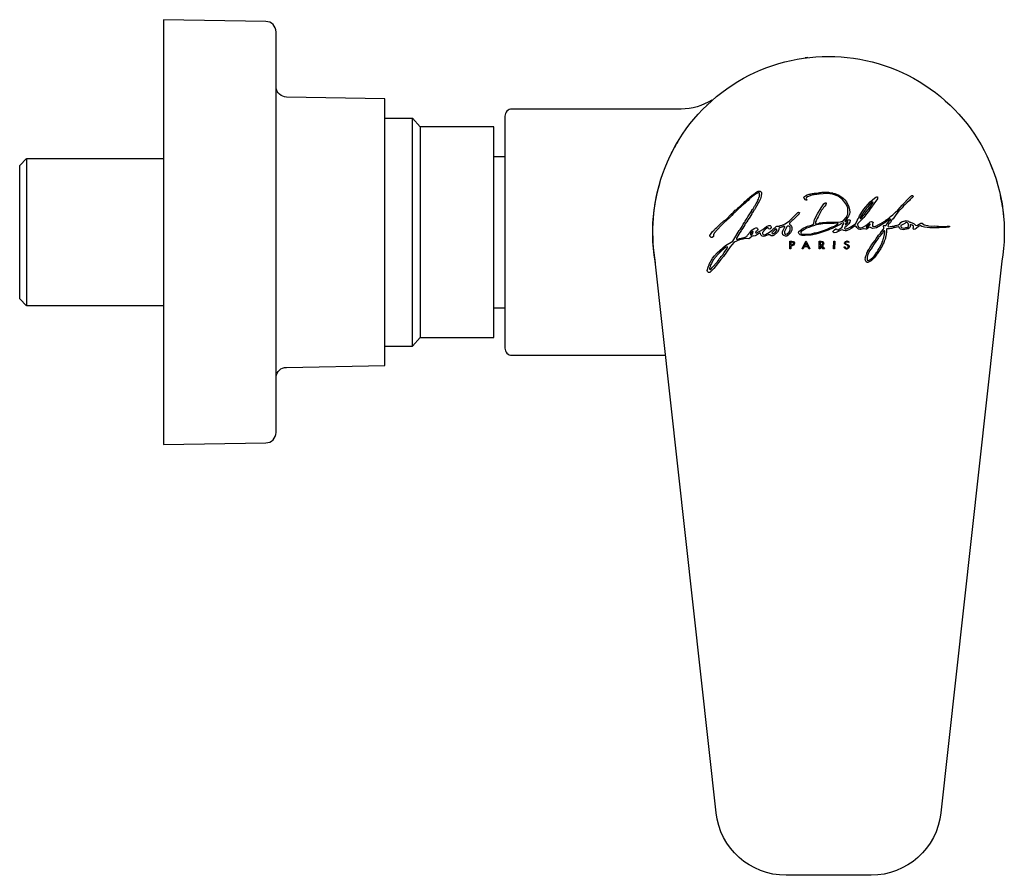
# Model space of a CAD drawing. Units: millimetres. Extents: x 431 to 571, y 719 to 841.
import ezdxf

# ---------------------------------------------------------------- set-up
doc = ezdxf.new("R2010")
doc.units = ezdxf.units.MM
doc.header["$MEASUREMENT"] = 0
doc.layers.add('Make2D$可见线$普通线', color=7, linetype='Continuous', true_color=0x000000)

msp = doc.modelspace()

# ---------------------------------------------------------------- linework, layer by layer
at = {"layer": 'Make2D$可见线$普通线'}
for p, q in [((543.23, 835.43), (542.86, 835.38)), ((528.93, 828.7), (528.86, 828.65)), ((487.05, 794.37), (487.05, 826.82)), ((524.76, 823.49), (524.6, 823.23)), ((524.73, 823.45), (524.61, 823.26)), ((523.96, 822.08), (523.83, 821.81)), ((498.59, 821.33), (500.17, 821.33)), ((570.04, 818.06), (570.23, 817.43)), ((521.7, 815.72), (521.65, 815.48)), ((570.99, 813.72), (571.02, 813.45)), ((571.02, 813.41), (571.05, 813.13)), ((498.59, 799.86), (500.17, 799.86))]:
    msp.add_line(p, q, dxfattribs=at)
for points in [[(451.64, 840.8), (451.64, 780.41), (451.64, 780.39), (466.15, 780.64, 0.409478), (467.63, 782.14), (467.63, 839.05, 0.409544), (466.15, 840.55), (451.64, 840.8)], [(530.2, 728.07), (521.53, 806.45, -1.181895), (570.84, 806.45), (562.17, 728.07, -0.382303), (552.23, 719.17), (540.14, 719.17, -0.382303), (530.2, 728.07)], [(467.63, 790.03, -0.380991), (469.1, 791.38), (483.11, 791.62), (483.11, 829.57), (469.1, 829.81, -0.374378), (467.64, 831.13)], [(529.57, 829.38, -0.144568), (525.22, 828.09), (501.17, 828.09, 0.414928), (500.17, 827.09), (500.17, 794.09, 0.414779), (501.17, 793.09), (523.01, 793.09)], [(524.78, 823.53), (524.74, 823.47, 0.024742), (523.57, 821.28)], [(451.64, 800.15, -0.065558), (451.28, 800.11), (432.17, 800.11), (432.17, 821.08), (451.28, 821.08, -0.065558), (451.64, 821.04)], [(529.35, 804.9), (529.29, 804.87), (529.12, 804.87), (529.05, 804.91), (528.98, 805), (528.95, 805.16), (529.1, 805.74), (529.2, 805.93), (529.21, 806.03), (529.66, 806.8), (529.7, 806.92), (529.97, 807.22), (530.35, 807.68), (531.53, 808.68), (532.59, 809.33), (533.48, 810.85), (533.63, 810.99), (533.9, 811.41), (534.06, 811.74), (534.25, 811.98), (534.34, 812.16), (534.64, 812.58), (534.73, 812.79), (535.27, 813.62), (535.3, 813.75), (535.47, 813.93), (535.65, 814.27), (535.75, 814.4), (535.91, 814.68), (536.04, 814.87), (536.14, 815.15), (536.22, 815.31), (536.26, 815.46), (536.34, 815.6), (536.35, 815.68), (536.39, 815.8), (536.38, 816.12), (536.3, 816.19), (536.19, 816.2), (535.92, 816.06), (535.77, 815.96), (535.61, 815.86), (535.4, 815.71, -0.00916), (533.65, 814.15, 0.013304), (532.06, 812.58), (531.79, 812.34), (531.61, 812.2), (531.45, 812.05), (531.2, 811.85), (530.85, 811.49), (529.92, 810.44), (529.85, 810.23), (529.83, 810), (529.66, 809.86), (529.51, 809.85), (529.38, 809.93), (529.33, 810.03), (529.32, 810.13), (529.7, 810.68), (529.91, 810.86), (529.98, 810.98), (530.12, 811.1), (530.28, 811.28), (530.55, 811.49), (530.74, 811.68), (531.32, 812.2), (531.61, 812.4), (532.34, 813.14), (532.61, 813.37), (532.69, 813.42), (532.92, 813.7), (533.25, 813.93), (533.33, 814.05), (533.61, 814.28), (533.81, 814.46), (533.9, 814.59), (534.13, 814.75), (534.3, 814.95), (534.49, 815.1), (534.61, 815.25), (535.34, 815.84), (535.52, 815.95), (535.78, 816.2), (535.99, 816.34), (536.09, 816.37), (536.18, 816.41), (536.3, 816.43), (536.48, 816.42), (536.6, 816.35), (536.66, 816.24), (536.67, 815.99), (536.62, 815.87), (536.61, 815.69), (536.49, 815.33), (536.45, 815.25), (536.38, 815.06), (535.77, 813.97), (535.67, 813.76), (535.53, 813.63), (535.38, 813.39), (535.3, 813.32), (535.28, 813.21), (534.98, 812.72), (534.77, 812.4), (534.69, 812.28), (534.58, 812.07), (534.49, 811.96), (534.35, 811.79), (534.3, 811.63), (534.14, 811.39), (534.01, 811.15), (533.83, 810.95), (533.74, 810.78), (533.57, 810.53), (533.13, 809.82), (533.08, 809.69), (533.1, 809.61), (533.18, 809.58), (533.32, 809.61), (533.52, 809.71), (534.19, 809.84), (534.35, 809.9), (534.42, 809.91), (534.58, 809.99), (534.66, 810.17), (535.05, 810.6), (535.26, 810.88), (535.6, 811.13), (535.86, 811.23), (535.97, 811.23), (536.07, 811.1), (536.11, 810.97), (536.07, 810.84), (535.87, 810.64), (535.81, 810.56), (535.83, 810.49), (535.92, 810.46), (536.44, 810.74), (536.84, 810.99), (537.12, 811.23), (537.38, 811.41), (537.7, 811.52), (537.88, 811.54), (538, 811.47), (538.05, 811.36), (538.02, 811.24), (537.88, 811.08), (537.8, 811.03), (537.68, 811.05), (537.64, 811.12), (537.61, 811.21), (537.55, 811.23), (537.44, 811.19), (537.16, 810.96), (536.82, 810.53), (536.79, 810.41), (536.83, 810.31), (536.89, 810.25), (537.1, 810.24), (537.21, 810.26), (537.78, 810.58), (538.27, 810.98), (538.32, 811.08), (538.58, 811.25), (538.73, 811.39), (538.84, 811.45), (539.23, 811.45), (539.33, 811.52), (539.51, 811.54), (540.04, 811.76), (540.64, 812.21), (541.8, 813.37), (541.91, 813.42), (541.97, 813.41), (542.04, 813.37), (542.03, 813.25), (541.86, 813.05, -0.017047), (540.74, 811.98), (540.66, 811.88), (540.63, 811.8), (540.66, 811.71), (540.8, 811.58), (540.94, 811.38), (540.99, 811.26), (540.97, 810.89), (540.79, 810.52), (540.45, 810.19), (540.25, 810.05), (540.06, 810.04), (539.82, 810.1), (539.69, 810.23), (539.66, 810.4), (539.65, 810.62), (539.75, 810.89), (539.9, 811.15), (539.97, 811.31), (539.95, 811.42), (539.85, 811.45), (539.56, 811.32), (539.25, 811.22), (539.12, 811.11), (539.1, 810.93), (538.95, 810.59), (538.47, 810.17), (538.25, 810.09), (538.02, 810.09), (537.84, 810.2), (537.72, 810.23), (537.58, 810.2), (537.14, 810.01), (536.95, 809.98), (536.74, 810.04), (536.57, 810.2), (536.5, 810.39), (536.45, 810.43), (536.36, 810.43), (535.93, 810.15), (535.77, 810.07), (535.63, 810.05), (535.46, 810.07), (535.34, 810.01), (535.01, 809.75), (534.85, 809.67), (534.39, 809.7), (534.12, 809.63), (533.99, 809.61), (533.75, 809.54), (533.52, 809.5), (532.78, 809.18), (532.42, 808.79), (532.19, 808.51), (531.25, 807.12), (530.89, 806.72, -0.014655), (529.52, 805.04), (529.35, 804.9)], [(543.03, 815.39), (543.06, 815.28), (543.11, 815.2), (543.12, 815.16), (543.09, 815.13), (543.03, 815.13), (542.93, 815.18), (542.71, 815.45), (542.68, 815.51), (542.69, 815.57), (542.76, 815.67), (542.93, 815.78), (543.15, 815.88), (543.45, 815.98), (543.56, 815.99), (543.65, 816.03), (543.83, 816.07), (543.89, 816.06), (543.95, 816.08), (544.11, 816.08), (544.17, 816.12), (544.46, 816.16), (544.71, 816.16), (544.75, 816.18), (544.79, 816.2), (544.97, 816.23), (545.15, 816.24), (545.27, 816.26), (546.17, 816.26), (546.53, 816.21), (546.62, 816.21), (546.74, 816.17), (546.79, 816.16), (546.86, 816.15), (547.04, 816.08), (547.09, 816.08), (547.19, 816.03), (547.27, 816.02), (547.33, 816.02), (547.67, 815.86), (548.29, 815.41), (548.52, 815.18), (548.72, 814.92), (549.08, 814.22), (549.19, 813.75), (549.22, 813.44), (549.16, 813.14), (549.05, 812.85), (548.56, 812.19), (548.53, 812.16), (548.52, 812.11), (548.55, 812.09), (548.61, 812.11), (548.72, 812.2), (548.82, 812.3), (548.95, 812.34), (549.09, 812.37), (549.19, 812.34), (549.26, 812.29), (549.27, 812.25), (549.2, 812.04), (549.07, 811.8), (548.84, 811.52), (548.68, 811.4), (548.51, 811.24), (548.47, 811.16), (548.46, 811.1), (548.53, 811.06), (548.67, 811.04), (548.76, 811.08), (548.85, 811.1), (549, 811.16), (549.27, 811.3), (549.86, 811.67), (550.07, 811.85), (550.26, 812.25), (550.33, 812.39), (550.35, 812.51), (550.48, 812.65), (550.6, 812.91), (550.8, 813.18), (550.93, 813.44), (551.03, 813.57), (551.19, 813.85), (552.09, 814.92), (552.7, 815.43), (552.92, 815.59), (553.05, 815.63), (553.15, 815.6), (553.17, 815.49), (553.14, 815.34), (552.92, 815.02), (552.7, 814.75), (552.54, 814.48), (552.41, 814.3), (552.18, 814), (552.1, 813.89), (552.02, 813.78), (551.99, 813.7), (551.61, 813.26), (551.49, 813.04), (551.19, 812.69), (550.96, 812.43), (550.35, 811.81), (550.32, 811.69), (550.34, 811.45), (550.49, 811.28), (550.68, 811.22), (550.95, 811.26), (551.05, 811.32), (551.14, 811.33), (551.5, 811.53), (551.9, 811.86), (552.12, 812.06), (552.28, 812.12), (552.35, 812.12), (552.48, 812.04), (552.53, 811.95), (552.51, 811.84), (552.46, 811.77), (552.43, 811.57), (552.46, 811.47), (552.52, 811.43), (552.65, 811.42), (552.8, 811.44), (552.9, 811.46), (553.34, 811.67), (553.52, 811.76), (553.85, 811.98), (553.99, 812.06), (554.08, 812.09), (554.23, 812.23), (554.37, 812.34), (554.56, 812.45), (554.75, 812.59), (555.02, 812.82), (555.33, 813.05), (555.59, 813.31), (555.67, 813.4), (556.03, 813.74), (556.35, 814.12), (556.65, 814.42), (556.92, 814.72), (557.43, 815.22), (557.7, 815.5), (557.87, 815.73), (558.01, 815.81), (558.11, 815.82), (558.17, 815.79), (558.22, 815.72), (558.18, 815.58), (558.07, 815.48), (557.93, 815.37), (557.78, 815.22), (557.7, 815.12), (557.3, 814.75), (557.03, 814.48), (556.87, 814.33), (556.68, 814.07), (556.4, 813.8), (556.2, 813.61), (555.97, 813.28), (555.76, 813.05), (555.55, 812.79), (555.37, 812.5), (555.2, 812.34), (554.98, 811.98), (554.73, 811.72), (554.65, 811.55), (554.64, 811.44), (554.67, 811.38), (554.77, 811.34), (554.94, 811.38), (555.12, 811.4), (555.21, 811.4), (555.27, 811.43), (555.58, 811.47), (555.67, 811.52), (555.88, 811.55), (555.95, 811.59), (556.16, 811.64), (556.31, 811.77), (556.46, 811.95), (556.66, 812.1), (556.87, 812.17), (556.96, 812.18), (557.07, 812.23), (557.15, 812.23), (557.23, 812.24), (557.54, 812.16), (557.67, 812.05), (557.74, 812.02), (557.86, 812), (558.18, 811.87), (558.37, 811.77), (558.54, 811.59), (558.69, 811.55), (558.85, 811.61), (559.29, 811.87), (559.48, 811.86), (559.79, 811.62), (560.24, 811.54), (560.41, 811.5), (560.83, 811.45), (561.24, 811.48), (561.57, 811.45), (561.81, 811.46), (562.04, 811.41), (562.57, 811.42), (562.98, 811.39), (563.12, 811.45), (563.31, 811.47), (563.4, 811.45), (563.41, 811.41), (563.37, 811.35), (563.23, 811.29, -0.015957), (560.61, 811.22), (559.83, 811.31), (559.47, 811.4), (559.33, 811.48), (559.18, 811.49), (559, 811.4), (558.63, 811.12), (558.5, 811), (558.35, 810.98), (558.25, 811.04), (558.23, 811.15), (558.29, 811.32), (558.26, 811.44), (558.07, 811.59), (557.86, 811.67), (557.81, 811.65), (557.79, 811.58), (557.79, 811.38), (557.76, 811.28), (557.67, 811.18), (557.51, 811.08), (557.06, 810.97), (556.8, 810.95), (556.43, 811.04), (556.28, 811.18), (556.23, 811.3), (556.18, 811.36), (556.12, 811.37), (555.5, 811.21), (555.4, 811.21), (555.21, 811.14), (554.88, 811.09), (554.58, 811.09), (554.51, 811.08), (554.46, 811.05), (554.43, 811), (554.43, 810.9), (554.44, 810.65), (554.4, 810.32), (554.34, 809.99), (554.29, 809.93), (554.27, 809.71), (554.22, 809.61), (554.12, 809.33), (554.04, 809.07), (553.93, 808.87), (553.82, 808.62), (553.66, 808.41), (553.61, 808.25), (553.41, 807.93), (553.11, 807.53), (553.06, 807.44), (553.02, 807.36), (552.67, 806.94), (552.23, 806.53), (551.97, 806.37), (551.79, 806.3), (551.66, 806.3), (551.55, 806.38), (551.45, 806.55), (551.42, 806.75), (551.43, 806.8), (551.41, 806.9), (551.45, 807.02), (551.57, 807.42), (551.61, 807.49), (551.61, 807.61), (551.76, 807.86), (551.78, 807.95), (551.97, 808.17), (552.06, 808.35), (552.26, 808.67), (552.32, 808.8), (552.81, 809.43), (552.97, 809.7), (553.17, 809.91), (553.31, 810.16), (553.56, 810.46), (553.72, 810.71), (553.99, 811.01), (554.05, 811.12), (554.06, 811.25), (554, 811.34), (553.98, 811.43), (554, 811.5), (554.05, 811.55), (554.17, 811.56), (554.32, 811.56), (554.42, 811.62), (554.53, 811.77), (554.81, 812.2), (554.99, 812.37), (554.99, 812.46), (554.91, 812.47), (554.73, 812.37), (554.46, 812.16), (554.17, 811.92), (553.86, 811.75), (553.58, 811.55), (553, 811.23), (552.7, 811.15), (552.44, 811.12), (552.25, 811.19), (552.14, 811.28), (552.06, 811.31), (551.94, 811.28), (551.7, 811.07), (551.59, 811.01), (551.47, 811.01), (551.25, 811.07), (551.15, 811.07), (550.79, 810.96), (550.63, 810.97), (550.44, 811.03), (550.29, 811.16), (550.21, 811.24), (550.12, 811.39), (550.05, 811.46), (549.98, 811.47), (549.92, 811.46), (549.75, 811.36), (549.5, 811.17), (549.06, 810.94), (548.7, 810.79), (548.55, 810.8), (548.36, 810.84), (548.11, 810.93), (547.92, 810.87), (547.26, 810.55), (547, 810.52), (546.84, 810.59), (546.81, 810.71), (547.02, 810.93), (547.24, 811.06), (547.31, 811.06), (547.38, 810.96), (547.44, 810.93), (547.56, 810.95), (547.84, 811.12), (548.07, 811.25), (548.15, 811.38), (548.19, 811.53), (548.29, 811.69), (548.38, 811.78), (548.38, 811.89), (548.27, 811.91), (548.03, 811.83), (547.96, 811.79), (547.86, 811.7), (546.72, 811.11, -0.014701), (544.4, 810.32), (543.71, 810.19), (542.87, 810.11), (542.42, 810.11), (542.15, 810.2), (541.96, 810.39), (541.92, 810.51), (541.98, 810.69), (542.13, 810.85), (542.59, 811.15), (543.03, 811.35), (543.21, 811.45), (543.77, 811.61), (544.05, 811.74), (544.09, 811.89), (544.19, 812.38), (544.6, 813.19), (545.15, 814.06), (545.52, 814.6), (545.7, 814.76), (545.83, 814.75), (545.87, 814.63), (545.81, 814.47), (545.64, 814.29), (545.48, 814.1), (545.38, 813.91), (545.21, 813.72), (544.96, 813.26), (544.87, 813.08), (544.69, 812.78), (544.56, 812.52), (544.46, 812.36), (544.41, 812.2), (544.34, 812.08), (544.33, 811.91), (544.35, 811.82), (544.46, 811.8), (544.77, 811.85), (544.9, 811.91), (545.16, 811.93), (545.34, 811.98, -0.014421), (547.53, 812.01), (547.89, 812.07), (548.15, 812.17), (548.36, 812.31), (548.68, 812.69), (548.92, 813.16), (548.92, 814.05), (548.69, 814.56), (548.18, 815.22), (547.58, 815.7), (546.73, 815.99), (546.01, 816.08), (544.84, 816.01), (543.82, 815.86), (543.21, 815.64), (543.04, 815.5), (543.03, 815.39)], [(547.02, 811.46), (547.5, 811.76), (547.54, 811.82), (547.53, 811.85, 0.016171), (545.36, 811.8), (545.09, 811.72), (544.41, 811.62, 0.024274), (543.07, 811.15), (542.61, 810.9), (542.36, 810.73), (542.25, 810.58), (542.24, 810.46), (542.29, 810.36), (542.47, 810.3), (543.37, 810.33), (543.76, 810.38), (544.19, 810.5), (544.39, 810.51), (544.55, 810.57), (544.92, 810.66), (545.76, 810.94, -0.018602), (547.02, 811.46)]]:
    msp.add_lwpolyline(points, format="xyb", dxfattribs=at)
for points in [[(483.11, 826.82), (487.05, 826.82), (488.1, 825.57)], [(483.11, 794.37), (487.05, 794.37), (488.1, 795.61), (498.59, 795.61), (498.59, 825.57), (488.1, 825.57), (488.1, 795.61)], [(524.53, 823.12), (524.32, 822.73), (524.32, 822.75)], [(432.16, 800.11), (431.17, 801.11), (431.17, 820.07), (432.16, 821.07)], [(552.31, 814.48), (552.51, 814.78), (552.52, 814.85), (552.52, 814.88), (552.42, 814.87), (552.29, 814.81), (552.2, 814.7), (552.06, 814.57), (551.75, 814.16), (551.58, 813.99), (551.3, 813.61), (550.93, 813.05), (550.85, 812.94), (550.77, 812.85), (550.67, 812.64), (550.68, 812.53), (550.74, 812.52), (550.94, 812.69), (551.18, 812.97), (551.23, 813.06), (551.32, 813.12), (551.56, 813.48), (552.06, 814.1), (552.31, 814.48)], [(548.94, 811.97), (548.95, 812.08), (548.93, 812.1), (548.87, 812.09), (548.77, 811.95), (548.62, 811.79), (548.58, 811.69), (548.58, 811.65), (548.63, 811.63), (548.65, 811.64), (548.91, 811.91), (548.94, 811.97)], [(535.4, 810.69), (535.26, 810.58), (535.11, 810.39), (535.08, 810.27), (535.08, 810.24), (535.15, 810.21), (535.21, 810.23), (535.31, 810.32), (535.42, 810.47), (535.46, 810.63), (535.4, 810.69)], [(538.84, 810.93), (538.79, 811.02), (538.69, 811.04), (538.5, 810.9), (538.39, 810.8), (538.15, 810.53), (538.14, 810.46), (538.17, 810.39), (538.24, 810.38), (538.35, 810.41), (538.51, 810.52), (538.66, 810.61), (538.82, 810.85), (538.84, 810.93)], [(540.73, 811.29), (540.6, 811.43), (540.38, 811.45), (540.26, 811.36), (540.19, 811.28), (540.05, 810.98), (539.92, 810.69), (539.93, 810.48), (539.96, 810.37), (540.02, 810.32), (540.13, 810.29), (540.3, 810.38), (540.59, 810.6), (540.72, 810.84), (540.75, 811.12), (540.73, 811.29)], [(552.03, 811.57), (552.11, 811.68), (552.11, 811.74), (552.09, 811.74), (552.03, 811.75), (551.61, 811.41), (551.56, 811.31), (551.6, 811.26), (551.7, 811.27), (552.03, 811.57)], [(554.06, 809.86), (554.1, 810.13), (554.15, 810.24), (554.17, 810.75), (554.13, 810.77), (554.06, 810.77), (554.01, 810.73), (553.89, 810.58), (553.84, 810.49), (553.61, 810.2), (553.49, 810.03), (553.36, 809.9), (553.31, 809.81), (553.07, 809.48), (552.89, 809.26), (552.56, 808.78), (552.23, 808.23), (552.02, 807.92), (551.92, 807.72), (551.84, 807.52), (551.79, 807.44), (551.7, 807.02), (551.66, 806.81), (551.67, 806.63), (551.76, 806.58), (551.87, 806.56), (552.04, 806.65), (552.25, 806.82), (552.48, 806.99), (552.66, 807.17), (552.82, 807.38), (553.07, 807.74), (553.2, 807.91), (553.26, 808.09), (553.37, 808.27), (553.44, 808.35), (553.62, 808.69), (553.68, 808.82), (553.73, 808.91), (553.78, 809.04), (553.83, 809.16), (553.92, 809.31), (553.97, 809.58), (553.99, 809.68), (554.06, 809.86)], [(557.41, 811.93), (557.32, 811.98), (557.26, 812), (557.16, 811.98), (557.03, 811.85), (556.45, 811.52), (556.45, 811.36), (556.55, 811.25), (556.78, 811.18), (557.07, 811.2), (557.19, 811.26), (557.38, 811.28), (557.54, 811.41), (557.57, 811.69), (557.52, 811.84), (557.41, 811.93)], [(541, 808.67), (540.83, 808.67), (540.84, 808.21), (540.7, 808.21), (540.69, 809.3), (540.92, 809.3), (541.04, 809.29), (541.16, 809.26), (541.26, 809.2), (541.33, 809.1), (541.33, 808.97), (541.32, 808.87), (541.24, 808.77), (541.12, 808.7), (541, 808.67)], [(542.72, 808.49), (542.59, 808.21), (542.44, 808.21), (542.97, 809.32), (543.01, 809.32), (543.55, 808.21), (543.4, 808.21), (543.26, 808.49), (542.72, 808.49)], [(545.4, 808.77), (545.28, 808.7), (545.22, 808.68), (545.59, 808.21), (545.4, 808.21), (545.07, 808.67), (544.99, 808.67), (544.99, 808.21), (544.85, 808.21), (544.86, 809.3), (545.1, 809.3), (545.21, 809.29), (545.33, 809.26), (545.43, 809.2), (545.49, 809.1), (545.5, 808.97), (545.48, 808.87), (545.4, 808.77)], [(546.92, 809.32), (547.06, 809.32), (547.03, 808.21), (546.89, 808.21), (546.92, 809.32)], [(548.53, 808.26), (548.45, 808.35), (548.41, 808.42), (548.4, 808.49), (548.54, 808.52), (548.55, 808.45), (548.6, 808.38), (548.66, 808.34), (548.74, 808.32), (548.83, 808.33), (548.92, 808.38), (548.98, 808.47), (548.99, 808.57), (548.95, 808.65), (548.84, 808.73), (548.62, 808.82), (548.54, 808.88), (548.47, 808.97), (548.47, 809.09), (548.51, 809.19), (548.59, 809.28), (548.72, 809.33), (548.81, 809.34), (548.92, 809.32), (549.02, 809.28), (549.09, 809.2), (549.11, 809.18), (549, 809.11), (548.93, 809.18), (548.86, 809.21), (548.77, 809.21), (548.69, 809.18), (548.63, 809.14), (548.6, 809.07), (548.61, 809), (548.65, 808.95), (548.73, 808.9), (548.88, 808.85), (549, 808.79), (549.08, 808.71), (549.12, 808.63), (549.13, 808.54), (549.12, 808.46), (549.09, 808.39), (549.04, 808.31), (548.95, 808.25), (548.89, 808.22), (548.81, 808.2), (548.75, 808.19), (548.68, 808.2), (548.63, 808.21), (548.53, 808.26)], [(531.81, 808.41), (531.83, 808.42), (531.83, 808.48), (531.79, 808.5), (531.71, 808.5), (531.68, 808.47), (531.53, 808.4), (531.32, 808.22), (530.95, 807.94), (530.58, 807.58), (530.02, 806.94), (529.91, 806.78), (529.8, 806.66), (529.53, 806.16), (529.45, 805.98), (529.37, 805.86), (529.37, 805.66), (529.28, 805.5), (529.26, 805.37), (529.27, 805.32), (529.34, 805.3), (529.44, 805.31), (529.54, 805.41), (529.71, 805.63), (530.34, 806.35), (530.45, 806.53), (530.53, 806.58), (530.64, 806.79), (530.83, 806.98), (530.91, 807.14), (531.15, 807.39), (531.36, 807.7), (531.45, 807.86), (531.76, 808.27), (531.75, 808.33), (531.81, 808.41)], [(541.02, 809.16), (540.92, 809.17), (540.83, 809.17), (540.83, 808.8), (540.99, 808.8), (541.07, 808.82), (541.15, 808.86), (541.19, 808.92), (541.19, 808.97), (541.19, 809.06), (541.16, 809.11), (541.11, 809.14), (541.02, 809.16)], [(542.78, 808.6), (543.2, 808.6), (542.99, 809.04), (542.78, 808.6)], [(545.23, 808.82), (545.31, 808.86), (545.35, 808.92), (545.36, 808.98), (545.36, 809.06), (545.33, 809.11), (545.27, 809.14), (545.19, 809.16), (545.09, 809.17), (545, 809.17), (544.99, 808.8), (545.15, 808.8), (545.23, 808.82)]]:
    msp.add_lwpolyline(points, dxfattribs=at)
for centre, radius, start, end in [((546.15, 810.58), 24.99, 150.4198, 150.4314), ((546.09, 810.56), 25.09, 20.2654, 24.4613), ((546.17, 810.59), 25, 164.0286, 190.0153), ((546.35, 810.62), 24.83, 8.3057, 12.2122)]:
    msp.add_arc(centre, radius, start, end, dxfattribs=at)

doc.saveas('drawing.dxf')
